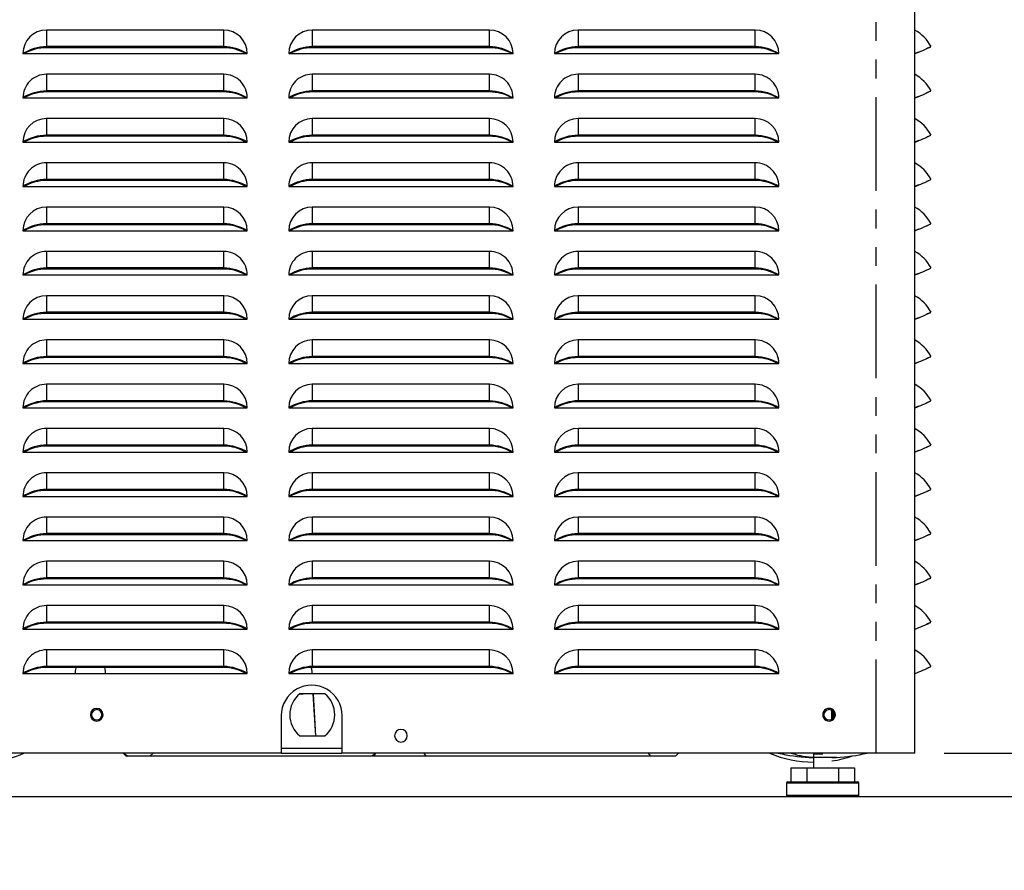
# Paper-space layout 'Layout1' of a CAD drawing. Extents: x -40 to 594, y 0 to 417.
# Drawn here: x 456 to 522, y 87 to 144 of the extents above; entities that cross this region are included whole.
import ezdxf

# ---------------------------------------------------------------- set-up
doc = ezdxf.new("R2010")
doc.units = 0
doc.linetypes.add('PHANTOM', pattern=[12.7, 6.35, -1.27, 1.27, -1.27, 1.27, -1.27])
doc.layers.get('0').update_dxf_attribs({"linetype": 'CONTINUOUS'})
doc.styles.add('SLDTEXTSTYLE6', font='TXT', dxfattribs={"width": 0.605})
doc.dimstyles.new('SLDDIMSTYLE3', dxfattribs={"dimtxt": 3.5, "dimasz": 3, "dimexe": 0, "dimexo": 0.0625, "dimgap": 0.875, "dimtad": 1, "dimdec": 0, "dimlfac": 5, "dimrnd": 1e-09, "dimzin": 12, "dimtxsty": 'SLDTEXTSTYLE6', "dimsah": 1, "dimcen": 0.09, "dimazin": 3, "dimtfac": 1, "dimtdec": 0, "dimtmove": 0, "dimatfit": 3, "dimtolj": 1, "dimtzin": 12})

# ---------------------------------------------------------------- blocks, each defined once
blk = doc.blocks.new('_D_7')
at = {"color": 7, "linetype": 'CONTINUOUS'}
for p, q in [((546.731, 94.667), (546.731, 134.091)), ((518.251, 94.667), (548.731, 94.667)), ((546.731, 94.667), (546.731, 91.727)), ((546.731, 91.727), (546.731, 86.727))]:
    blk.add_line(p, q, dxfattribs=at)
for points in [[(546.731, 94.667), (547.231, 97.667), (546.231, 97.667)], [(546.731, 91.727), (546.231, 88.727), (547.231, 88.727)]]:
    blk.add_solid(points, dxfattribs=at)
at = {"color": 7, "linetype": 'CONTINUOUS', "char_height": 3.5, "attachment_point": 1, "rotation": 90, "style": 'SLDTEXTSTYLE6'}
for s, insert in [('bottom of unit level', (536.775, 99.669, 0.02)), ('(Chillmaster only)', (542.22, 99.669, 0.02)), ('- 25', (531.331, 127.29, 0.02)), ('12', (531.331, 119.182, 0.02)), ('Adjustable', (531.331, 99.669, 0.02))]:
    blk.add_mtext(s, dxfattribs=dict(at, insert=insert))

psp = doc.layouts.get("Layout1")

# ---------------------------------------------------------------- linework, layer by layer
at = {"color": 59, "linetype": 'PHANTOM'}
for p, q in [((513.651, 94.667), (513.651, 269.83)), ((457.451, 143.664), (457.451, 142.541)), ((469.451, 142.541), (469.451, 143.664)), ((475.451, 143.664), (475.451, 142.541)), ((487.451, 142.541), (487.451, 143.664)), ((493.451, 143.664), (493.451, 142.541)), ((505.451, 142.541), (505.451, 143.664)), ((457.451, 142.541), (457.451, 142.467)), ((469.451, 142.467), (469.451, 142.541)), ((475.451, 142.541), (475.451, 142.467)), ((487.451, 142.467), (487.451, 142.541)), ((493.451, 142.541), (493.451, 142.467)), ((505.451, 142.467), (505.451, 142.541)), ((457.451, 140.664), (457.451, 139.541)), ((469.451, 139.541), (469.451, 140.664)), ((475.451, 140.664), (475.451, 139.541)), ((487.451, 139.541), (487.451, 140.664)), ((493.451, 140.664), (493.451, 139.541)), ((505.451, 139.541), (505.451, 140.664)), ((457.451, 139.541), (457.451, 139.467)), ((469.451, 139.467), (469.451, 139.541)), ((475.451, 139.541), (475.451, 139.467)), ((487.451, 139.467), (487.451, 139.541)), ((493.451, 139.541), (493.451, 139.467)), ((505.451, 139.467), (505.451, 139.541)), ((457.451, 137.664), (457.451, 136.541)), ((469.451, 136.541), (469.451, 137.664)), ((475.451, 137.664), (475.451, 136.541)), ((487.451, 136.541), (487.451, 137.664)), ((493.451, 137.664), (493.451, 136.541)), ((505.451, 136.541), (505.451, 137.664)), ((457.451, 136.541), (457.451, 136.467)), ((469.451, 136.467), (469.451, 136.541)), ((475.451, 136.541), (475.451, 136.467)), ((487.451, 136.467), (487.451, 136.541)), ((493.451, 136.541), (493.451, 136.467)), ((505.451, 136.467), (505.451, 136.541)), ((457.451, 134.664), (457.451, 133.541)), ((469.451, 133.541), (469.451, 134.664)), ((475.451, 134.664), (475.451, 133.541)), ((487.451, 133.541), (487.451, 134.664)), ((493.451, 134.664), (493.451, 133.541)), ((505.451, 133.541), (505.451, 134.664)), ((457.451, 133.541), (457.451, 133.467)), ((469.451, 133.467), (469.451, 133.541)), ((475.451, 133.541), (475.451, 133.467)), ((487.451, 133.467), (487.451, 133.541)), ((493.451, 133.541), (493.451, 133.467)), ((505.451, 133.467), (505.451, 133.541)), ((457.451, 131.664), (457.451, 130.541)), ((469.451, 130.541), (469.451, 131.664)), ((475.451, 131.664), (475.451, 130.541)), ((487.451, 130.541), (487.451, 131.664)), ((493.451, 131.664), (493.451, 130.541)), ((505.451, 130.541), (505.451, 131.664)), ((457.451, 130.541), (457.451, 130.467)), ((469.451, 130.467), (469.451, 130.541)), ((475.451, 130.541), (475.451, 130.467)), ((487.451, 130.467), (487.451, 130.541)), ((493.451, 130.541), (493.451, 130.467)), ((505.451, 130.467), (505.451, 130.541)), ((457.451, 128.664), (457.451, 127.541)), ((469.451, 127.541), (469.451, 128.664)), ((475.451, 128.664), (475.451, 127.541)), ((487.451, 127.541), (487.451, 128.664)), ((493.451, 128.664), (493.451, 127.541)), ((505.451, 127.541), (505.451, 128.664)), ((457.451, 127.541), (457.451, 127.467)), ((469.451, 127.467), (469.451, 127.541)), ((475.451, 127.541), (475.451, 127.467)), ((487.451, 127.467), (487.451, 127.541)), ((493.451, 127.541), (493.451, 127.467)), ((505.451, 127.467), (505.451, 127.541)), ((457.451, 125.664), (457.451, 124.541)), ((469.451, 124.541), (469.451, 125.664)), ((475.451, 125.664), (475.451, 124.541)), ((487.451, 124.541), (487.451, 125.664)), ((493.451, 125.664), (493.451, 124.541)), ((505.451, 124.541), (505.451, 125.664)), ((457.451, 124.541), (457.451, 124.467)), ((469.451, 124.467), (469.451, 124.541)), ((475.451, 124.541), (475.451, 124.467)), ((487.451, 124.467), (487.451, 124.541)), ((493.451, 124.541), (493.451, 124.467)), ((505.451, 124.467), (505.451, 124.541)), ((457.451, 122.664), (457.451, 121.541)), ((469.451, 121.541), (469.451, 122.664)), ((475.451, 122.664), (475.451, 121.541)), ((487.451, 121.541), (487.451, 122.664)), ((493.451, 122.664), (493.451, 121.541)), ((505.451, 121.541), (505.451, 122.664)), ((457.451, 121.541), (457.451, 121.467)), ((469.451, 121.467), (469.451, 121.541)), ((475.451, 121.541), (475.451, 121.467)), ((487.451, 121.467), (487.451, 121.541)), ((493.451, 121.541), (493.451, 121.467)), ((505.451, 121.467), (505.451, 121.541)), ((457.451, 119.664), (457.451, 118.541)), ((469.451, 118.541), (469.451, 119.664)), ((475.451, 119.664), (475.451, 118.541)), ((487.451, 118.541), (487.451, 119.664)), ((493.451, 119.664), (493.451, 118.541)), ((505.451, 118.541), (505.451, 119.664)), ((457.451, 118.541), (457.451, 118.467)), ((469.451, 118.467), (469.451, 118.541)), ((475.451, 118.541), (475.451, 118.467)), ((487.451, 118.467), (487.451, 118.541)), ((493.451, 118.541), (493.451, 118.467)), ((505.451, 118.467), (505.451, 118.541)), ((457.451, 116.664), (457.451, 115.541)), ((469.451, 115.541), (469.451, 116.664)), ((475.451, 116.664), (475.451, 115.541)), ((487.451, 115.541), (487.451, 116.664)), ((493.451, 116.664), (493.451, 115.541)), ((505.451, 115.541), (505.451, 116.664)), ((457.451, 115.541), (457.451, 115.467)), ((469.451, 115.467), (469.451, 115.541)), ((475.451, 115.541), (475.451, 115.467)), ((487.451, 115.467), (487.451, 115.541)), ((493.451, 115.541), (493.451, 115.467)), ((505.451, 115.467), (505.451, 115.541)), ((457.451, 113.664), (457.451, 112.541)), ((469.451, 112.541), (469.451, 113.664)), ((475.451, 113.664), (475.451, 112.541)), ((487.451, 112.541), (487.451, 113.664)), ((493.451, 113.664), (493.451, 112.541)), ((505.451, 112.541), (505.451, 113.664)), ((457.451, 112.541), (457.451, 112.467)), ((469.451, 112.467), (469.451, 112.541)), ((475.451, 112.541), (475.451, 112.467)), ((487.451, 112.467), (487.451, 112.541)), ((493.451, 112.541), (493.451, 112.467)), ((505.451, 112.467), (505.451, 112.541)), ((457.451, 110.664), (457.451, 109.541)), ((469.451, 109.541), (469.451, 110.664)), ((475.451, 110.664), (475.451, 109.541)), ((487.451, 109.541), (487.451, 110.664)), ((493.451, 110.664), (493.451, 109.541)), ((505.451, 109.541), (505.451, 110.664)), ((457.451, 109.541), (457.451, 109.467)), ((469.451, 109.467), (469.451, 109.541)), ((475.451, 109.541), (475.451, 109.467)), ((487.451, 109.467), (487.451, 109.541)), ((493.451, 109.541), (493.451, 109.467)), ((505.451, 109.467), (505.451, 109.541)), ((457.451, 107.664), (457.451, 106.541)), ((469.451, 106.541), (469.451, 107.664)), ((475.451, 107.664), (475.451, 106.541)), ((487.451, 106.541), (487.451, 107.664)), ((493.451, 107.664), (493.451, 106.541)), ((505.451, 106.541), (505.451, 107.664)), ((457.451, 106.541), (457.451, 106.467)), ((469.451, 106.467), (469.451, 106.541)), ((475.451, 106.541), (475.451, 106.467)), ((487.451, 106.467), (487.451, 106.541)), ((493.451, 106.541), (493.451, 106.467)), ((505.451, 106.467), (505.451, 106.541)), ((457.451, 104.664), (457.451, 103.541)), ((469.451, 103.541), (469.451, 104.664)), ((475.451, 104.664), (475.451, 103.541)), ((487.451, 103.541), (487.451, 104.664)), ((493.451, 104.664), (493.451, 103.541)), ((505.451, 103.541), (505.451, 104.664)), ((457.451, 103.541), (457.451, 103.467)), ((469.451, 103.467), (469.451, 103.541)), ((475.451, 103.541), (475.451, 103.467)), ((487.451, 103.467), (487.451, 103.541)), ((493.451, 103.541), (493.451, 103.467)), ((505.451, 103.467), (505.451, 103.541)), ((457.451, 101.664), (457.451, 100.541)), ((469.451, 100.541), (469.451, 101.664)), ((475.451, 101.664), (475.451, 100.541)), ((487.451, 100.541), (487.451, 101.664)), ((493.451, 101.664), (493.451, 100.541)), ((505.451, 100.541), (505.451, 101.664)), ((457.451, 100.541), (457.451, 100.467)), ((469.451, 100.467), (469.451, 100.541)), ((475.451, 100.541), (475.451, 100.467)), ((487.451, 100.467), (487.451, 100.541)), ((493.451, 100.541), (493.451, 100.467)), ((505.451, 100.467), (505.451, 100.541)), ((510.711, 97.502), (510.711, 97.033)), ((473.351, 95.007), (477.471, 95.007)), ((464.674, 94.667), (464.461, 94.467)), ((483.007, 94.667), (483.149, 94.467)), ((498.21, 94.667), (498.352, 94.467)), ((512.468, 92.627), (507.568, 92.627)), ((507.568, 91.827), (512.468, 91.827))]:
    psp.add_line(p, q, dxfattribs=at)
at = {"color": 7, "linetype": 'CONTINUOUS'}
for p, q in [((516.251, 94.667), (516.251, 269.826)), ((469.451, 143.664), (457.451, 143.664)), ((487.451, 143.664), (475.451, 143.664)), ((505.451, 143.664), (493.451, 143.664)), ((455.854, 142.067), (471.048, 142.067)), ((469.451, 142.541), (457.451, 142.541)), ((469.451, 142.467), (457.451, 142.467)), ((473.854, 142.067), (489.048, 142.067)), ((475.451, 142.467), (475.031, 142.467)), ((487.451, 142.541), (475.451, 142.541)), ((487.451, 142.467), (475.451, 142.467)), ((487.871, 142.467), (487.451, 142.467)), ((491.854, 142.067), (507.048, 142.067)), ((505.451, 142.541), (493.451, 142.541)), ((505.451, 142.467), (493.451, 142.467)), ((516.505, 142.169), (516.251, 142.067)), ((469.451, 140.664), (457.451, 140.664)), ((487.451, 140.664), (475.451, 140.664)), ((505.451, 140.664), (493.451, 140.664)), ((469.451, 139.541), (457.451, 139.541)), ((469.451, 139.467), (457.451, 139.467)), ((475.451, 139.467), (475.031, 139.467)), ((487.451, 139.541), (475.451, 139.541)), ((487.451, 139.467), (475.451, 139.467)), ((487.871, 139.467), (487.451, 139.467)), ((505.451, 139.541), (493.451, 139.541)), ((505.451, 139.467), (493.451, 139.467)), ((455.854, 139.067), (471.048, 139.067)), ((473.854, 139.067), (489.048, 139.067)), ((491.854, 139.067), (507.048, 139.067)), ((516.505, 139.169), (516.251, 139.067)), ((469.451, 137.664), (457.451, 137.664)), ((487.451, 137.664), (475.451, 137.664)), ((505.451, 137.664), (493.451, 137.664)), ((455.854, 136.067), (471.048, 136.067)), ((469.451, 136.541), (457.451, 136.541)), ((469.451, 136.467), (457.451, 136.467)), ((473.854, 136.067), (489.048, 136.067)), ((475.451, 136.467), (475.031, 136.467)), ((487.451, 136.541), (475.451, 136.541)), ((487.451, 136.467), (475.451, 136.467)), ((487.871, 136.467), (487.451, 136.467)), ((491.854, 136.067), (507.048, 136.067)), ((505.451, 136.541), (493.451, 136.541)), ((505.451, 136.467), (493.451, 136.467)), ((516.505, 136.169), (516.251, 136.067)), ((469.451, 134.664), (457.451, 134.664)), ((487.451, 134.664), (475.451, 134.664)), ((505.451, 134.664), (493.451, 134.664)), ((469.451, 133.541), (457.451, 133.541)), ((469.451, 133.467), (457.451, 133.467)), ((475.451, 133.467), (475.031, 133.467)), ((487.451, 133.541), (475.451, 133.541)), ((487.451, 133.467), (475.451, 133.467)), ((487.871, 133.467), (487.451, 133.467)), ((505.451, 133.541), (493.451, 133.541)), ((505.451, 133.467), (493.451, 133.467)), ((455.854, 133.067), (471.048, 133.067)), ((473.854, 133.067), (489.048, 133.067)), ((491.854, 133.067), (507.048, 133.067)), ((516.505, 133.169), (516.251, 133.067)), ((469.451, 131.664), (457.451, 131.664)), ((487.451, 131.664), (475.451, 131.664)), ((505.451, 131.664), (493.451, 131.664)), ((455.854, 130.067), (471.048, 130.067)), ((469.451, 130.541), (457.451, 130.541)), ((469.451, 130.467), (457.451, 130.467)), ((473.854, 130.067), (489.048, 130.067)), ((475.451, 130.467), (475.031, 130.467)), ((487.451, 130.541), (475.451, 130.541)), ((487.451, 130.467), (475.451, 130.467)), ((487.871, 130.467), (487.451, 130.467)), ((491.854, 130.067), (507.048, 130.067)), ((505.451, 130.541), (493.451, 130.541)), ((505.451, 130.467), (493.451, 130.467)), ((516.505, 130.169), (516.251, 130.067)), ((469.451, 128.664), (457.451, 128.664)), ((487.451, 128.664), (475.451, 128.664)), ((505.451, 128.664), (493.451, 128.664)), ((469.451, 127.541), (457.451, 127.541)), ((469.451, 127.467), (457.451, 127.467)), ((475.451, 127.467), (475.031, 127.467)), ((487.451, 127.541), (475.451, 127.541)), ((487.451, 127.467), (475.451, 127.467)), ((487.871, 127.467), (487.451, 127.467)), ((505.451, 127.541), (493.451, 127.541)), ((505.451, 127.467), (493.451, 127.467)), ((455.854, 127.067), (471.048, 127.067)), ((473.854, 127.067), (489.048, 127.067)), ((491.854, 127.067), (507.048, 127.067)), ((516.505, 127.169), (516.251, 127.067)), ((469.451, 125.664), (457.451, 125.664)), ((487.451, 125.664), (475.451, 125.664)), ((505.451, 125.664), (493.451, 125.664)), ((455.854, 124.067), (471.048, 124.067)), ((469.451, 124.541), (457.451, 124.541)), ((469.451, 124.467), (457.451, 124.467)), ((473.854, 124.067), (489.048, 124.067)), ((475.451, 124.467), (475.031, 124.467)), ((487.451, 124.541), (475.451, 124.541)), ((487.451, 124.467), (475.451, 124.467)), ((487.871, 124.467), (487.451, 124.467)), ((491.854, 124.067), (507.048, 124.067)), ((505.451, 124.541), (493.451, 124.541)), ((505.451, 124.467), (493.451, 124.467)), ((516.505, 124.169), (516.251, 124.067)), ((469.451, 122.664), (457.451, 122.664)), ((487.451, 122.664), (475.451, 122.664)), ((505.451, 122.664), (493.451, 122.664)), ((469.451, 121.541), (457.451, 121.541)), ((469.451, 121.467), (457.451, 121.467)), ((475.451, 121.467), (475.031, 121.467)), ((487.451, 121.541), (475.451, 121.541)), ((487.451, 121.467), (475.451, 121.467)), ((487.871, 121.467), (487.451, 121.467)), ((505.451, 121.541), (493.451, 121.541)), ((505.451, 121.467), (493.451, 121.467)), ((455.854, 121.067), (471.048, 121.067)), ((473.854, 121.067), (489.048, 121.067)), ((491.854, 121.067), (507.048, 121.067)), ((516.505, 121.169), (516.251, 121.067)), ((469.451, 119.664), (457.451, 119.664)), ((487.451, 119.664), (475.451, 119.664)), ((505.451, 119.664), (493.451, 119.664)), ((455.854, 118.067), (471.048, 118.067)), ((469.451, 118.541), (457.451, 118.541)), ((469.451, 118.467), (457.451, 118.467)), ((473.854, 118.067), (489.048, 118.067)), ((475.451, 118.467), (475.031, 118.467)), ((487.451, 118.541), (475.451, 118.541)), ((487.451, 118.467), (475.451, 118.467)), ((487.871, 118.467), (487.451, 118.467)), ((491.854, 118.067), (507.048, 118.067)), ((505.451, 118.541), (493.451, 118.541)), ((505.451, 118.467), (493.451, 118.467)), ((516.505, 118.169), (516.251, 118.067)), ((469.451, 116.664), (457.451, 116.664)), ((487.451, 116.664), (475.451, 116.664)), ((505.451, 116.664), (493.451, 116.664)), ((469.451, 115.541), (457.451, 115.541)), ((469.451, 115.467), (457.451, 115.467)), ((475.451, 115.467), (475.031, 115.467)), ((487.451, 115.541), (475.451, 115.541)), ((487.451, 115.467), (475.451, 115.467)), ((487.871, 115.467), (487.451, 115.467)), ((505.451, 115.541), (493.451, 115.541)), ((505.451, 115.467), (493.451, 115.467)), ((517.31, 115.516), (517.334, 115.53)), ((455.854, 115.067), (471.048, 115.067)), ((473.854, 115.067), (489.048, 115.067)), ((491.854, 115.067), (507.048, 115.067)), ((516.505, 115.169), (516.251, 115.067)), ((469.451, 113.664), (457.451, 113.664)), ((487.451, 113.664), (475.451, 113.664)), ((505.451, 113.664), (493.451, 113.664)), ((455.854, 112.067), (471.048, 112.067)), ((469.451, 112.541), (457.451, 112.541)), ((469.451, 112.467), (457.451, 112.467)), ((473.854, 112.067), (489.048, 112.067)), ((475.451, 112.467), (475.031, 112.467)), ((487.451, 112.541), (475.451, 112.541)), ((487.451, 112.467), (475.451, 112.467)), ((487.871, 112.467), (487.451, 112.467)), ((491.854, 112.067), (507.048, 112.067)), ((505.451, 112.541), (493.451, 112.541)), ((505.451, 112.467), (493.451, 112.467)), ((516.505, 112.169), (516.251, 112.067)), ((469.451, 110.664), (457.451, 110.664)), ((487.451, 110.664), (475.451, 110.664)), ((505.451, 110.664), (493.451, 110.664)), ((469.451, 109.541), (457.451, 109.541)), ((469.451, 109.467), (457.451, 109.467)), ((475.451, 109.467), (475.031, 109.467)), ((487.451, 109.541), (475.451, 109.541)), ((487.451, 109.467), (475.451, 109.467)), ((487.871, 109.467), (487.451, 109.467)), ((505.451, 109.541), (493.451, 109.541)), ((505.451, 109.467), (493.451, 109.467)), ((455.854, 109.067), (471.048, 109.067)), ((473.854, 109.067), (489.048, 109.067)), ((491.854, 109.067), (507.048, 109.067)), ((516.505, 109.169), (516.251, 109.067)), ((469.451, 107.664), (457.451, 107.664)), ((487.451, 107.664), (475.451, 107.664)), ((505.451, 107.664), (493.451, 107.664)), ((455.854, 106.067), (471.048, 106.067)), ((469.451, 106.541), (457.451, 106.541)), ((469.451, 106.467), (457.451, 106.467)), ((473.854, 106.067), (489.048, 106.067)), ((475.451, 106.467), (475.031, 106.467)), ((487.451, 106.541), (475.451, 106.541)), ((487.451, 106.467), (475.451, 106.467)), ((487.871, 106.467), (487.451, 106.467)), ((491.854, 106.067), (507.048, 106.067)), ((505.451, 106.541), (493.451, 106.541)), ((505.451, 106.467), (493.451, 106.467)), ((516.505, 106.169), (516.251, 106.067)), ((469.451, 104.664), (457.451, 104.664)), ((487.451, 104.664), (475.451, 104.664)), ((505.451, 104.664), (493.451, 104.664)), ((469.451, 103.541), (457.451, 103.541)), ((469.451, 103.467), (457.451, 103.467)), ((475.451, 103.467), (475.031, 103.467)), ((487.451, 103.541), (475.451, 103.541)), ((487.451, 103.467), (475.451, 103.467)), ((487.871, 103.467), (487.451, 103.467)), ((505.451, 103.541), (493.451, 103.541)), ((505.451, 103.467), (493.451, 103.467)), ((455.854, 103.067), (471.048, 103.067)), ((473.854, 103.067), (489.048, 103.067)), ((491.854, 103.067), (507.048, 103.067)), ((516.286, 103.081), (516.251, 103.067)), ((469.451, 101.664), (457.451, 101.664)), ((487.451, 101.664), (475.451, 101.664)), ((505.451, 101.664), (493.451, 101.664)), ((455.854, 100.067), (471.048, 100.067)), ((469.451, 100.541), (457.451, 100.541)), ((469.451, 100.467), (457.451, 100.467)), ((459.41, 100.067), (459.42, 100.245)), ((461.418, 100.187), (461.425, 100.067)), ((473.854, 100.067), (489.048, 100.067)), ((475.451, 100.467), (475.378, 100.467)), ((475.41, 100.244), (475.42, 100.067)), ((475.418, 100.187), (475.425, 100.067)), ((487.451, 100.541), (475.451, 100.541)), ((487.451, 100.467), (475.451, 100.467)), ((487.871, 100.467), (487.451, 100.467)), ((491.854, 100.067), (507.048, 100.067)), ((505.451, 100.541), (493.451, 100.541)), ((505.451, 100.467), (493.451, 100.467)), ((476.301, 98.697), (474.601, 98.697)), ((475.497, 98.697), (475.659, 95.837)), ((475.501, 98.697), (475.66, 95.837)), ((510.642, 96.974), (510.642, 97.561)), ((473.351, 97.207), (473.351, 94.667)), ((477.471, 94.667), (477.471, 97.207)), ((474.601, 95.837), (476.301, 95.837)), ((473.351, 94.667), (449.251, 94.667)), ((462.645, 94.667), (462.845, 94.467)), ((462.672, 94.667), (462.972, 94.467)), ((462.972, 94.467), (462.845, 94.467)), ((464.461, 94.467), (462.972, 94.467)), ((479.495, 94.467), (464.461, 94.467)), ((473.369, 94.667), (477.454, 94.667)), ((513.651, 94.667), (477.471, 94.667)), ((479.707, 94.667), (479.495, 94.467)), ((479.593, 94.467), (479.495, 94.467)), ((479.735, 94.667), (479.593, 94.467)), ((483.149, 94.467), (479.593, 94.467)), ((498.352, 94.467), (483.149, 94.467)), ((500.058, 94.467), (498.352, 94.467)), ((500.058, 94.467), (500.258, 94.667)), ((509.394, 94.618), (509.394, 93.667)), ((510.642, 94.379), (510.678, 94.379)), ((516.251, 94.667), (513.651, 94.667)), ((507.865, 93.667), (507.865, 92.727)), ((507.865, 93.667), (508.942, 93.667)), ((508.942, 93.667), (508.942, 92.727)), ((508.942, 93.667), (511.095, 93.667)), ((511.095, 93.667), (511.095, 92.727)), ((511.095, 93.667), (512.172, 93.667)), ((512.172, 93.667), (512.172, 92.727)), ((507.668, 92.727), (512.368, 92.727)), ((507.568, 92.627), (507.568, 91.827)), ((512.468, 91.827), (512.468, 92.627)), ((431.253, 91.727), (551.741, 91.727)), ((512.368, 91.727), (507.668, 91.727))]:
    psp.add_line(p, q, dxfattribs=at)
at = {"color": 7, "linetype": 'CONTINUOUS', "flags": 128}
for points in [[(517.275, 142.497), (517.264, 142.491), (517.219, 142.469), (517.169, 142.445), (517.124, 142.425), (517.051, 142.393), (517.051, 142.393), (517.051, 142.393), (517.051, 142.393), (517.051, 142.393), (517.051, 142.393), (517.051, 142.393), (517.051, 142.393), (517.051, 142.393), (517.05, 142.393), (517.05, 142.392), (517.05, 142.392)], [(517.275, 142.497), (517.264, 142.491), (517.219, 142.469), (517.169, 142.445), (517.124, 142.425), (517.051, 142.393), (517.051, 142.393), (517.051, 142.393), (517.051, 142.393), (517.051, 142.393), (517.051, 142.393), (517.051, 142.393), (517.051, 142.393), (517.05, 142.393), (517.05, 142.393), (517.05, 142.392), (517.05, 142.392)], [(517.275, 139.497), (517.264, 139.491), (517.219, 139.469), (517.169, 139.445), (517.124, 139.425), (517.051, 139.393), (517.051, 139.393), (517.051, 139.393), (517.051, 139.393), (517.051, 139.393), (517.051, 139.393), (517.051, 139.393), (517.051, 139.393), (517.051, 139.393), (517.05, 139.393), (517.05, 139.392), (517.05, 139.392)], [(517.275, 139.497), (517.264, 139.491), (517.219, 139.469), (517.169, 139.445), (517.124, 139.425), (517.051, 139.393), (517.051, 139.393), (517.051, 139.393), (517.051, 139.393), (517.051, 139.393), (517.051, 139.393), (517.051, 139.393), (517.051, 139.393), (517.05, 139.393), (517.05, 139.393), (517.05, 139.392), (517.05, 139.392)], [(517.275, 136.497), (517.264, 136.491), (517.219, 136.469), (517.169, 136.445), (517.124, 136.425), (517.051, 136.393), (517.051, 136.393), (517.051, 136.393), (517.051, 136.393), (517.051, 136.393), (517.051, 136.393), (517.051, 136.393), (517.051, 136.393), (517.051, 136.393), (517.05, 136.393), (517.05, 136.392), (517.05, 136.392)], [(517.275, 136.497), (517.264, 136.491), (517.219, 136.469), (517.169, 136.445), (517.124, 136.425), (517.051, 136.393), (517.051, 136.393), (517.051, 136.393), (517.051, 136.393), (517.051, 136.393), (517.051, 136.393), (517.051, 136.393), (517.051, 136.393), (517.05, 136.393), (517.05, 136.393), (517.05, 136.392), (517.05, 136.392)], [(517.275, 133.497), (517.264, 133.491), (517.219, 133.469), (517.169, 133.445), (517.124, 133.425), (517.051, 133.393), (517.051, 133.393), (517.051, 133.393), (517.051, 133.393), (517.051, 133.393), (517.051, 133.393), (517.051, 133.393), (517.051, 133.393), (517.051, 133.393), (517.05, 133.393), (517.05, 133.392), (517.05, 133.392)], [(517.275, 133.497), (517.264, 133.491), (517.219, 133.469), (517.169, 133.445), (517.124, 133.425), (517.051, 133.393), (517.051, 133.393), (517.051, 133.393), (517.051, 133.393), (517.051, 133.393), (517.051, 133.393), (517.051, 133.393), (517.051, 133.393), (517.05, 133.393), (517.05, 133.393), (517.05, 133.392), (517.05, 133.392)], [(517.275, 130.497), (517.264, 130.491), (517.219, 130.469), (517.169, 130.445), (517.124, 130.425), (517.051, 130.393), (517.051, 130.393), (517.051, 130.393), (517.051, 130.393), (517.051, 130.393), (517.051, 130.393), (517.051, 130.393), (517.051, 130.393), (517.051, 130.393), (517.05, 130.393), (517.05, 130.392), (517.05, 130.392)], [(517.275, 130.497), (517.264, 130.491), (517.219, 130.469), (517.169, 130.445), (517.124, 130.425), (517.051, 130.393), (517.051, 130.393), (517.051, 130.393), (517.051, 130.393), (517.051, 130.393), (517.051, 130.393), (517.051, 130.393), (517.051, 130.393), (517.05, 130.393), (517.05, 130.393), (517.05, 130.392), (517.05, 130.392)], [(517.275, 127.497), (517.264, 127.491), (517.219, 127.469), (517.169, 127.445), (517.124, 127.425), (517.051, 127.393), (517.051, 127.393), (517.051, 127.393), (517.051, 127.393), (517.051, 127.393), (517.051, 127.393), (517.051, 127.393), (517.051, 127.393), (517.051, 127.393), (517.05, 127.393), (517.05, 127.392), (517.05, 127.392)], [(517.275, 127.497), (517.264, 127.491), (517.219, 127.469), (517.169, 127.445), (517.124, 127.425), (517.051, 127.393), (517.051, 127.393), (517.051, 127.393), (517.051, 127.393), (517.051, 127.393), (517.051, 127.393), (517.051, 127.393), (517.051, 127.393), (517.05, 127.393), (517.05, 127.393), (517.05, 127.392), (517.05, 127.392)], [(517.275, 124.497), (517.264, 124.491), (517.219, 124.469), (517.169, 124.445), (517.124, 124.425), (517.051, 124.393), (517.051, 124.393), (517.051, 124.393), (517.051, 124.393), (517.051, 124.393), (517.051, 124.393), (517.051, 124.393), (517.051, 124.393), (517.051, 124.393), (517.05, 124.393), (517.05, 124.392), (517.05, 124.392)], [(517.275, 124.497), (517.264, 124.491), (517.219, 124.469), (517.169, 124.445), (517.124, 124.425), (517.051, 124.393), (517.051, 124.393), (517.051, 124.393), (517.051, 124.393), (517.051, 124.393), (517.051, 124.393), (517.051, 124.393), (517.051, 124.393), (517.05, 124.393), (517.05, 124.393), (517.05, 124.392), (517.05, 124.392)], [(517.275, 121.497), (517.264, 121.491), (517.219, 121.469), (517.169, 121.445), (517.124, 121.425), (517.051, 121.393), (517.051, 121.393), (517.051, 121.393), (517.051, 121.393), (517.051, 121.393), (517.051, 121.393), (517.051, 121.393), (517.051, 121.393), (517.051, 121.393), (517.05, 121.393), (517.05, 121.392), (517.05, 121.392)], [(517.275, 121.497), (517.264, 121.491), (517.219, 121.469), (517.169, 121.445), (517.124, 121.425), (517.051, 121.393), (517.051, 121.393), (517.051, 121.393), (517.051, 121.393), (517.051, 121.393), (517.051, 121.393), (517.051, 121.393), (517.051, 121.393), (517.05, 121.393), (517.05, 121.393), (517.05, 121.392), (517.05, 121.392)], [(517.275, 118.497), (517.264, 118.491), (517.219, 118.469), (517.169, 118.445), (517.124, 118.425), (517.051, 118.393), (517.051, 118.393), (517.051, 118.393), (517.051, 118.393), (517.051, 118.393), (517.051, 118.393), (517.051, 118.393), (517.051, 118.393), (517.051, 118.393), (517.05, 118.393), (517.05, 118.392), (517.05, 118.392)], [(517.275, 118.497), (517.264, 118.491), (517.219, 118.469), (517.169, 118.445), (517.124, 118.425), (517.051, 118.393), (517.051, 118.393), (517.051, 118.393), (517.051, 118.393), (517.051, 118.393), (517.051, 118.393), (517.051, 118.393), (517.051, 118.393), (517.05, 118.393), (517.05, 118.393), (517.05, 118.392), (517.05, 118.392)], [(517.275, 115.497), (517.264, 115.491), (517.219, 115.469), (517.169, 115.445), (517.124, 115.425), (517.051, 115.393), (517.051, 115.393), (517.051, 115.393), (517.051, 115.393), (517.051, 115.393), (517.051, 115.393), (517.051, 115.393), (517.051, 115.393), (517.051, 115.393), (517.05, 115.393), (517.05, 115.392), (517.05, 115.392)], [(517.275, 115.497), (517.264, 115.491), (517.219, 115.469), (517.169, 115.445), (517.124, 115.425), (517.051, 115.393), (517.051, 115.393), (517.051, 115.393), (517.051, 115.393), (517.051, 115.393), (517.051, 115.393), (517.051, 115.393), (517.051, 115.393), (517.05, 115.393), (517.05, 115.393), (517.05, 115.392), (517.05, 115.392)], [(517.275, 112.497), (517.264, 112.491), (517.219, 112.469), (517.169, 112.445), (517.124, 112.425), (517.051, 112.393), (517.051, 112.393), (517.051, 112.393), (517.051, 112.393), (517.051, 112.393), (517.051, 112.393), (517.051, 112.393), (517.051, 112.393), (517.051, 112.393), (517.05, 112.393), (517.05, 112.392), (517.05, 112.392)], [(517.275, 112.497), (517.264, 112.491), (517.219, 112.469), (517.169, 112.445), (517.124, 112.425), (517.051, 112.393), (517.051, 112.393), (517.051, 112.393), (517.051, 112.393), (517.051, 112.393), (517.051, 112.393), (517.051, 112.393), (517.051, 112.393), (517.05, 112.393), (517.05, 112.393), (517.05, 112.392), (517.05, 112.392)], [(517.275, 109.497), (517.264, 109.491), (517.219, 109.469), (517.169, 109.445), (517.124, 109.425), (517.051, 109.393), (517.051, 109.393), (517.051, 109.393), (517.051, 109.393), (517.051, 109.393), (517.051, 109.393), (517.051, 109.393), (517.051, 109.393), (517.051, 109.393), (517.05, 109.393), (517.05, 109.392), (517.05, 109.392)], [(517.275, 109.497), (517.264, 109.491), (517.219, 109.469), (517.169, 109.445), (517.124, 109.425), (517.051, 109.393), (517.051, 109.393), (517.051, 109.393), (517.051, 109.393), (517.051, 109.393), (517.051, 109.393), (517.051, 109.393), (517.051, 109.393), (517.05, 109.393), (517.05, 109.393), (517.05, 109.392), (517.05, 109.392)], [(517.275, 106.497), (517.264, 106.491), (517.219, 106.469), (517.169, 106.445), (517.124, 106.425), (517.051, 106.393), (517.051, 106.393), (517.051, 106.393), (517.051, 106.393), (517.051, 106.393), (517.051, 106.393), (517.051, 106.393), (517.051, 106.393), (517.051, 106.393), (517.05, 106.393), (517.05, 106.392), (517.05, 106.392)], [(517.275, 106.497), (517.264, 106.491), (517.219, 106.469), (517.169, 106.445), (517.124, 106.425), (517.051, 106.393), (517.051, 106.393), (517.051, 106.393), (517.051, 106.393), (517.051, 106.393), (517.051, 106.393), (517.051, 106.393), (517.051, 106.393), (517.05, 106.393), (517.05, 106.393), (517.05, 106.392), (517.05, 106.392)], [(517.296, 106.508), (517.31, 106.516), (517.334, 106.53)], [(517.275, 103.497), (517.264, 103.491), (517.219, 103.469), (517.169, 103.445), (517.124, 103.425), (517.051, 103.393), (517.051, 103.393), (517.051, 103.393), (517.051, 103.393), (517.051, 103.393), (517.051, 103.393), (517.051, 103.393), (517.051, 103.393), (517.05, 103.393), (517.05, 103.393), (517.05, 103.392), (517.05, 103.392)], [(459.42, 100.245), (459.45, 100.435), (459.458, 100.467)], [(461.378, 100.467), (461.4, 100.379), (461.418, 100.187)], [(475.371, 100.469), (475.381, 100.431), (475.41, 100.244)], [(475.378, 100.469), (475.4, 100.379), (475.418, 100.187)], [(517.275, 100.497), (517.264, 100.491), (517.219, 100.469), (517.169, 100.445), (517.124, 100.425), (517.051, 100.393), (517.051, 100.393), (517.051, 100.393), (517.051, 100.393), (517.051, 100.393), (517.051, 100.393), (517.051, 100.393), (517.051, 100.393), (517.05, 100.393), (517.05, 100.393), (517.05, 100.392), (517.05, 100.392)], [(517.275, 100.497), (517.264, 100.491), (517.219, 100.469), (517.169, 100.445), (517.124, 100.425), (517.051, 100.393), (517.051, 100.393), (517.051, 100.393), (517.051, 100.393), (517.051, 100.393), (517.051, 100.393), (517.051, 100.393), (517.051, 100.393), (517.05, 100.393), (517.05, 100.393), (517.05, 100.392), (517.05, 100.392)], [(474.691, 98.657), (474.794, 98.675), (474.841, 98.697)], [(474.58, 98.679), (474.589, 98.675), (474.691, 98.657)], [(509.359, 94.379), (509.179, 94.379), (509.093, 94.379), (509.112, 94.379), (509.231, 94.379), (509.394, 94.379)], [(510.019, 94.379), (509.714, 94.379), (509.442, 94.379), (509.359, 94.379)], [(509.367, 94.618), (509.619, 94.618), (509.916, 94.618), (510.019, 94.618)], [(510.678, 94.379), (510.858, 94.379), (510.945, 94.379), (510.928, 94.379), (510.809, 94.379), (510.601, 94.379), (510.325, 94.379), (510.019, 94.379)]]:
    psp.add_lwpolyline(points, dxfattribs=at)
at = {"color": 7, "linetype": 'CONTINUOUS'}
for centre, radius, start, end in [((457.451, 142.067), 1.597, 90.0001, 179.99995), ((469.451, 142.067), 1.597, 0.00016, 89.99981), ((475.451, 142.067), 1.597, 90.00018, 179.99984), ((487.451, 142.067), 1.597, 0.00016, 89.99982), ((493.451, 142.067), 1.597, 90.00019, 179.99984), ((505.451, 142.067), 1.597, 0.00005, 89.9999), ((514.959, 141.294), 2.7, 27.51576, 61.39476), ((457.513, 139.404), 3.137, 91.13374, 121.92373), ((457.439, 139.501), 2.966, 89.75987, 120.10302), ((469.335, 139.223), 3.32, 58.94399, 87.99856), ((469.464, 139.501), 2.966, 59.89661, 90.2405), ((475.513, 139.404), 3.137, 91.13379, 121.92366), ((475.439, 139.501), 2.966, 89.75987, 120.10301), ((487.335, 139.223), 3.32, 58.94398, 87.99857), ((487.464, 139.501), 2.966, 59.89661, 90.24051), ((493.513, 139.404), 3.137, 91.1338, 121.92365), ((493.439, 139.501), 2.966, 89.75988, 120.10301), ((505.335, 139.223), 3.32, 58.94395, 87.99858), ((505.464, 139.501), 2.966, 59.8966, 90.2405), ((513.285, 150.489), 8.929, 289.40326, 297.06384), ((517.02, 143.025), 0.587, 294.42696, 302.42418), ((517.022, 143.02), 0.581, 295.76128, 302.46801), ((457.451, 139.067), 1.597, 89.99989, 180.00017), ((469.451, 139.067), 1.597, 359.99995, 90.00002), ((475.451, 139.067), 1.597, 89.99997, 180.00005), ((487.451, 139.067), 1.597, 359.99995, 90.00003), ((493.451, 139.067), 1.597, 89.99998, 180.00005), ((505.451, 139.067), 1.597, 359.99983, 90.00011), ((514.959, 138.294), 2.7, 27.51576, 61.39476), ((457.513, 136.404), 3.138, 91.13423, 121.92363), ((457.439, 136.502), 2.966, 89.75929, 120.1036), ((469.335, 136.223), 3.321, 58.94421, 87.99794), ((469.464, 136.501), 2.966, 59.89661, 90.2405), ((475.513, 136.404), 3.138, 91.13428, 121.92356), ((475.439, 136.502), 2.966, 89.75929, 120.10359), ((487.335, 136.223), 3.321, 58.94421, 87.99795), ((487.464, 136.501), 2.966, 59.89661, 90.24051), ((493.513, 136.404), 3.138, 91.13429, 121.92355), ((493.439, 136.502), 2.966, 89.7593, 120.10359), ((505.335, 136.223), 3.321, 58.94417, 87.99797), ((505.464, 136.501), 2.966, 59.8966, 90.2405), ((513.285, 147.489), 8.929, 289.40348, 297.06414), ((517.02, 140.024), 0.586, 295.78963, 302.43966), ((517.02, 140.025), 0.587, 295.79456, 302.43473), ((457.451, 136.067), 1.597, 90.0001, 179.99995), ((469.451, 136.067), 1.597, 0.00016, 89.99981), ((475.451, 136.067), 1.597, 90.00018, 179.99984), ((487.451, 136.067), 1.597, 0.00016, 89.99982), ((493.451, 136.067), 1.597, 90.00019, 179.99984), ((505.451, 136.067), 1.597, 0.00005, 89.9999), ((514.959, 135.294), 2.7, 27.51576, 61.39476), ((457.513, 133.404), 3.137, 91.13374, 121.92373), ((457.439, 133.501), 2.966, 89.75987, 120.10302), ((469.335, 133.223), 3.32, 58.94399, 87.99856), ((469.464, 133.501), 2.966, 59.89661, 90.2405), ((475.513, 133.404), 3.137, 91.13379, 121.92366), ((475.439, 133.501), 2.966, 89.75987, 120.10301), ((487.335, 133.223), 3.32, 58.94398, 87.99857), ((487.464, 133.501), 2.966, 59.89661, 90.24051), ((493.513, 133.404), 3.137, 91.1338, 121.92365), ((493.439, 133.501), 2.966, 89.75988, 120.10301), ((505.335, 133.223), 3.32, 58.94395, 87.99858), ((505.464, 133.501), 2.966, 59.8966, 90.2405), ((513.285, 144.489), 8.929, 289.40326, 297.06384), ((517.02, 137.025), 0.587, 294.42696, 302.42418), ((517.022, 137.02), 0.581, 295.76128, 302.46801), ((457.451, 133.067), 1.597, 89.99989, 180.00017), ((469.451, 133.067), 1.597, 359.99995, 90.00002), ((475.451, 133.067), 1.597, 89.99997, 180.00005), ((487.451, 133.067), 1.597, 359.99995, 90.00003), ((493.451, 133.067), 1.597, 89.99998, 180.00005), ((505.451, 133.067), 1.597, 359.99983, 90.00011), ((514.959, 132.294), 2.7, 27.51576, 61.39476), ((457.513, 130.404), 3.138, 91.13423, 121.92363), ((457.439, 130.502), 2.966, 89.75929, 120.1036), ((469.335, 130.223), 3.321, 58.94421, 87.99794), ((469.464, 130.501), 2.966, 59.89661, 90.2405), ((475.513, 130.404), 3.138, 91.13428, 121.92356), ((475.439, 130.502), 2.966, 89.75929, 120.10359), ((487.335, 130.223), 3.321, 58.94421, 87.99795), ((487.464, 130.501), 2.966, 59.89661, 90.24051), ((493.513, 130.404), 3.138, 91.13429, 121.92355), ((493.439, 130.502), 2.966, 89.7593, 120.10359), ((505.335, 130.223), 3.321, 58.94417, 87.99797), ((505.464, 130.501), 2.966, 59.8966, 90.2405), ((513.285, 141.489), 8.929, 289.40348, 297.06414), ((517.02, 134.025), 0.586, 294.42098, 302.42282), ((517.026, 134.013), 0.572, 295.70787, 302.51264), ((457.451, 130.067), 1.597, 90.0001, 179.99995), ((469.451, 130.067), 1.597, 0.00016, 89.99981), ((475.451, 130.067), 1.597, 90.00018, 179.99984), ((487.451, 130.067), 1.597, 0.00016, 89.99982), ((493.451, 130.067), 1.597, 90.00019, 179.99984), ((505.451, 130.067), 1.597, 0.00005, 89.9999), ((514.959, 129.294), 2.7, 27.51576, 61.39476), ((457.513, 127.404), 3.137, 91.13374, 121.92373), ((457.439, 127.501), 2.966, 89.75987, 120.10302), ((469.335, 127.223), 3.32, 58.94399, 87.99856), ((469.464, 127.501), 2.966, 59.89661, 90.2405), ((475.513, 127.404), 3.137, 91.13379, 121.92366), ((475.439, 127.501), 2.966, 89.75987, 120.10301), ((487.335, 127.223), 3.32, 58.94398, 87.99857), ((487.464, 127.501), 2.966, 59.89661, 90.24051), ((493.513, 127.404), 3.137, 91.1338, 121.92365), ((493.439, 127.501), 2.966, 89.75988, 120.10301), ((505.335, 127.223), 3.32, 58.94395, 87.99858), ((505.464, 127.501), 2.966, 59.8966, 90.2405), ((513.285, 138.489), 8.929, 289.40326, 297.06384), ((517.02, 131.025), 0.587, 294.42696, 302.42418), ((517.02, 131.024), 0.586, 295.78963, 302.43966), ((457.451, 127.067), 1.597, 89.99989, 180.00017), ((469.451, 127.067), 1.597, 359.99995, 90.00002), ((475.451, 127.067), 1.597, 89.99997, 180.00005), ((487.451, 127.067), 1.597, 359.99995, 90.00003), ((493.451, 127.067), 1.597, 89.99998, 180.00005), ((505.451, 127.067), 1.597, 359.99983, 90.00011), ((514.959, 126.294), 2.7, 27.51576, 61.39476), ((457.513, 124.404), 3.138, 91.13423, 121.92363), ((457.439, 124.502), 2.966, 89.75929, 120.1036), ((469.335, 124.223), 3.321, 58.94421, 87.99794), ((469.464, 124.501), 2.966, 59.89661, 90.2405), ((475.513, 124.404), 3.138, 91.13428, 121.92356), ((475.439, 124.502), 2.966, 89.75929, 120.10359), ((487.335, 124.223), 3.321, 58.94421, 87.99795), ((487.464, 124.501), 2.966, 59.89661, 90.24051), ((493.513, 124.404), 3.138, 91.13429, 121.92355), ((493.439, 124.502), 2.966, 89.7593, 120.10359), ((505.335, 124.223), 3.321, 58.94417, 87.99797), ((505.464, 124.501), 2.966, 59.8966, 90.2405), ((513.285, 135.489), 8.929, 289.40348, 297.06414), ((517.02, 128.025), 0.586, 294.42098, 302.42282), ((517.027, 128.012), 0.572, 295.7071, 302.52219), ((457.451, 124.067), 1.597, 90.0001, 179.99995), ((469.451, 124.067), 1.597, 0.00016, 89.99981), ((475.451, 124.067), 1.597, 90.00018, 179.99984), ((487.451, 124.067), 1.597, 0.00016, 89.99982), ((493.451, 124.067), 1.597, 90.00019, 179.99984), ((505.451, 124.067), 1.597, 0.00005, 89.9999), ((514.959, 123.294), 2.7, 27.51576, 61.39476), ((457.513, 121.404), 3.137, 91.13374, 121.92373), ((457.439, 121.501), 2.966, 89.75957, 120.10332), ((469.335, 121.223), 3.32, 58.94399, 87.99856), ((469.464, 121.501), 2.966, 59.89661, 90.2405), ((475.513, 121.404), 3.137, 91.13379, 121.92366), ((475.439, 121.501), 2.966, 89.75957, 120.10331), ((487.335, 121.223), 3.32, 58.94398, 87.99857), ((487.464, 121.501), 2.966, 59.89661, 90.24051), ((493.513, 121.404), 3.137, 91.1338, 121.92365), ((493.439, 121.501), 2.966, 89.75958, 120.10331), ((505.335, 121.223), 3.32, 58.94395, 87.99858), ((505.464, 121.501), 2.966, 59.8966, 90.2405), ((513.286, 132.487), 8.927, 289.40262, 297.065), ((517.02, 125.025), 0.587, 294.42696, 302.42418), ((517.02, 125.024), 0.586, 295.78963, 302.43966), ((457.451, 121.067), 1.597, 89.99989, 180.00006), ((469.451, 121.067), 1.597, 0.00006, 90.00002), ((475.451, 121.067), 1.597, 89.99997, 179.99994), ((487.451, 121.067), 1.597, 0.00006, 90.00003), ((493.451, 121.067), 1.597, 89.99998, 179.99994), ((505.451, 121.067), 1.597, 359.99994, 90.00011), ((514.959, 120.294), 2.7, 27.51576, 61.39476), ((457.514, 118.404), 3.138, 91.13471, 121.92296), ((457.439, 118.501), 2.966, 89.7594, 120.10328), ((469.335, 118.223), 3.321, 58.94435, 87.998), ((469.464, 118.501), 2.966, 59.89679, 90.24053), ((475.514, 118.404), 3.138, 91.13476, 121.92289), ((475.439, 118.501), 2.966, 89.7594, 120.10327), ((487.335, 118.223), 3.321, 58.94435, 87.99801), ((487.464, 118.501), 2.966, 59.89679, 90.24054), ((493.514, 118.404), 3.138, 91.13477, 121.92288), ((493.439, 118.501), 2.966, 89.7594, 120.10327), ((505.335, 118.223), 3.321, 58.94431, 87.99802), ((505.464, 118.501), 2.966, 59.89678, 90.24054), ((513.285, 129.489), 8.929, 289.40316, 297.0642), ((517.02, 122.024), 0.585, 294.41667, 302.4308), ((517.021, 122.022), 0.583, 295.7753, 302.45399), ((457.451, 118.067), 1.597, 89.99999, 180.00006), ((469.451, 118.067), 1.597, 0.00006, 89.99992), ((475.451, 118.067), 1.597, 90.00007, 179.99994), ((487.451, 118.067), 1.597, 0.00006, 89.99993), ((493.451, 118.067), 1.597, 90.00008, 179.99994), ((505.451, 118.067), 1.597, 359.99994, 90.00001), ((514.959, 117.294), 2.7, 27.51576, 61.39476), ((457.513, 115.404), 3.138, 91.13429, 121.92337), ((457.439, 115.501), 2.966, 89.75958, 120.10331), ((469.335, 115.223), 3.321, 58.94435, 87.998), ((469.464, 115.501), 2.966, 59.897, 90.24011), ((475.513, 115.404), 3.138, 91.13434, 121.9233), ((475.439, 115.501), 2.966, 89.75958, 120.1033), ((487.335, 115.223), 3.321, 58.94435, 87.99801), ((487.464, 115.501), 2.966, 59.897, 90.24012), ((493.513, 115.404), 3.138, 91.13436, 121.9233), ((493.439, 115.501), 2.966, 89.75959, 120.1033), ((505.335, 115.223), 3.321, 58.94431, 87.99802), ((505.464, 115.501), 2.966, 59.89699, 90.24012), ((513.285, 126.489), 8.929, 289.40337, 297.06399), ((517.02, 119.024), 0.585, 294.41667, 302.4308), ((517.021, 119.022), 0.583, 295.7753, 302.45399), ((457.451, 115.067), 1.597, 89.99999, 180.00006), ((469.451, 115.067), 1.597, 0.00006, 89.99992), ((475.451, 115.067), 1.597, 90.00007, 179.99994), ((487.451, 115.067), 1.597, 0.00006, 89.99993), ((493.451, 115.067), 1.597, 90.00008, 179.99994), ((505.451, 115.067), 1.597, 359.99994, 90.00001), ((514.959, 114.294), 2.7, 27.51576, 61.39476), ((457.513, 112.404), 3.138, 91.13429, 121.92337), ((457.439, 112.501), 2.966, 89.75958, 120.10331), ((469.335, 112.223), 3.321, 58.94435, 87.998), ((469.464, 112.501), 2.966, 59.89685, 90.24026), ((475.513, 112.404), 3.138, 91.13434, 121.9233), ((475.439, 112.501), 2.966, 89.75958, 120.1033), ((487.335, 112.223), 3.321, 58.94435, 87.99801), ((487.464, 112.501), 2.966, 59.89685, 90.24027), ((493.513, 112.404), 3.138, 91.13436, 121.9233), ((493.439, 112.501), 2.966, 89.75959, 120.1033), ((505.335, 112.223), 3.321, 58.94431, 87.99802), ((505.464, 112.501), 2.966, 59.89684, 90.24027), ((513.285, 123.489), 8.929, 289.40337, 297.06399), ((517.02, 116.024), 0.585, 294.41667, 302.4308), ((517.021, 116.022), 0.583, 295.7753, 302.45399), ((457.451, 112.067), 1.597, 89.99999, 180.00006), ((469.451, 112.067), 1.597, 0.00006, 89.99992), ((475.451, 112.067), 1.597, 90.00007, 179.99994), ((487.451, 112.067), 1.597, 0.00006, 89.99993), ((493.451, 112.067), 1.597, 90.00008, 179.99994), ((505.451, 112.067), 1.597, 359.99994, 90.00001), ((514.959, 111.294), 2.7, 27.51576, 61.39476), ((457.513, 109.404), 3.137, 91.13399, 121.92368), ((457.439, 109.501), 2.966, 89.75958, 120.10331), ((469.335, 109.223), 3.321, 58.94422, 87.99812), ((469.464, 109.501), 2.966, 59.89685, 90.24026), ((475.513, 109.404), 3.137, 91.13404, 121.92361), ((475.439, 109.501), 2.966, 89.75958, 120.1033), ((487.335, 109.223), 3.321, 58.94422, 87.99813), ((487.464, 109.501), 2.966, 59.89685, 90.24027), ((493.513, 109.404), 3.137, 91.13405, 121.9236), ((493.439, 109.501), 2.966, 89.75959, 120.1033), ((505.335, 109.223), 3.321, 58.94419, 87.99815), ((505.464, 109.501), 2.966, 59.89684, 90.24027), ((513.285, 120.489), 8.929, 289.40337, 297.06399), ((517.02, 113.024), 0.585, 294.41667, 302.4308), ((517.021, 113.022), 0.583, 295.7753, 302.45399), ((457.451, 109.067), 1.597, 89.99999, 180.00006), ((469.451, 109.067), 1.597, 0.00006, 89.99992), ((475.451, 109.067), 1.597, 90.00007, 179.99994), ((487.451, 109.067), 1.597, 0.00006, 89.99993), ((493.451, 109.067), 1.597, 90.00008, 179.99994), ((505.451, 109.067), 1.597, 359.99994, 90.00001), ((514.959, 108.294), 2.7, 27.51576, 61.39476), ((457.513, 106.404), 3.137, 91.13399, 121.92368), ((457.439, 106.501), 2.966, 89.75958, 120.10331), ((469.335, 106.223), 3.32, 58.9441, 87.99825), ((469.464, 106.501), 2.966, 59.89661, 90.2405), ((475.513, 106.404), 3.137, 91.13404, 121.92361), ((475.439, 106.501), 2.966, 89.75958, 120.1033), ((487.335, 106.223), 3.32, 58.94409, 87.99826), ((487.464, 106.501), 2.966, 59.89661, 90.24051), ((493.513, 106.404), 3.137, 91.13405, 121.9236), ((493.439, 106.501), 2.966, 89.75959, 120.1033), ((505.335, 106.223), 3.32, 58.94406, 87.99827), ((505.464, 106.501), 2.966, 59.8966, 90.2405), ((513.285, 117.489), 8.929, 289.40337, 297.06399), ((517.02, 110.024), 0.586, 294.4202, 302.42727), ((517.021, 110.022), 0.583, 295.7753, 302.45399), ((457.451, 106.067), 1.597, 89.99999, 180.00006), ((469.451, 106.067), 1.597, 0.00006, 89.99992), ((475.451, 106.067), 1.597, 90.00007, 179.99994), ((487.451, 106.067), 1.597, 0.00006, 89.99993), ((493.451, 106.067), 1.597, 90.00008, 179.99994), ((505.451, 106.067), 1.597, 359.99994, 90.00001), ((514.959, 105.294), 2.7, 27.51576, 61.39476), ((457.513, 103.404), 3.137, 91.13399, 121.92368), ((457.439, 103.501), 2.966, 89.75958, 120.10331), ((469.335, 103.223), 3.32, 58.9441, 87.99825), ((469.464, 103.501), 2.966, 59.89661, 90.2405), ((475.513, 103.404), 3.137, 91.13404, 121.92361), ((475.439, 103.501), 2.966, 89.75958, 120.1033), ((487.335, 103.223), 3.32, 58.94409, 87.99826), ((487.464, 103.501), 2.966, 59.89661, 90.24051), ((493.513, 103.404), 3.137, 91.13405, 121.9236), ((493.439, 103.501), 2.966, 89.75959, 120.1033), ((505.335, 103.223), 3.32, 58.94406, 87.99827), ((505.464, 103.501), 2.966, 59.8966, 90.2405), ((513.285, 114.489), 8.929, 289.40337, 297.06399), ((517.02, 107.025), 0.586, 294.42396, 302.42351), ((517.021, 107.022), 0.583, 295.7753, 302.45399), ((457.451, 103.067), 1.597, 89.99999, 180.00006), ((469.451, 103.067), 1.597, 0.00006, 89.99992), ((475.451, 103.067), 1.597, 90.00007, 179.99994), ((487.451, 103.067), 1.597, 0.00006, 89.99993), ((493.451, 103.067), 1.597, 90.00008, 179.99994), ((505.451, 103.067), 1.597, 359.99994, 90.00001), ((514.959, 102.294), 2.7, 27.51576, 61.39476), ((457.513, 100.404), 3.137, 91.13399, 121.92368), ((457.439, 100.501), 2.966, 89.75958, 120.10331), ((469.335, 100.223), 3.32, 58.9441, 87.99825), ((469.464, 100.501), 2.966, 59.89661, 90.2405), ((475.513, 100.404), 3.137, 91.13404, 121.92361), ((475.439, 100.501), 2.966, 89.75958, 120.1033), ((487.335, 100.223), 3.32, 58.94409, 87.99826), ((487.464, 100.501), 2.966, 59.89661, 90.24051), ((493.513, 100.404), 3.137, 91.13405, 121.9236), ((493.439, 100.501), 2.966, 89.75959, 120.1033), ((505.335, 100.223), 3.32, 58.94406, 87.99827), ((505.464, 100.501), 2.966, 59.8966, 90.2405), ((513.285, 111.489), 8.929, 289.40337, 297.06399), ((515.216, 107.635), 4.622, 293.1567, 296.45201), ((517.02, 104.025), 0.586, 294.42396, 302.42351), ((517.021, 104.022), 0.583, 295.7753, 302.45399), ((457.451, 100.067), 1.597, 89.99999, 180.00006), ((469.451, 100.067), 1.597, 0.00006, 89.99992), ((475.451, 100.067), 1.597, 90.00007, 179.99994), ((487.451, 100.067), 1.597, 0.00006, 89.99993), ((493.451, 100.067), 1.597, 90.00008, 179.99994), ((505.451, 100.067), 1.597, 359.99994, 90.00001), ((514.959, 99.294), 2.7, 27.51576, 61.39476), ((457.513, 97.404), 3.137, 91.13399, 121.92368), ((457.439, 97.501), 2.966, 89.75958, 120.10331), ((469.335, 97.223), 3.32, 58.9441, 87.99825), ((469.464, 97.501), 2.966, 59.89661, 90.2405), ((475.513, 97.404), 3.137, 91.13404, 121.92361), ((475.439, 97.501), 2.966, 89.75958, 120.1033), ((487.335, 97.223), 3.32, 58.94409, 87.99826), ((487.464, 97.501), 2.966, 59.89661, 90.24051), ((493.513, 97.404), 3.138, 91.13432, 121.92333), ((493.439, 97.501), 2.966, 89.75959, 120.1033), ((505.335, 97.223), 3.321, 58.94421, 87.99813), ((505.464, 97.501), 2.966, 59.8966, 90.2405), ((513.293, 108.468), 8.907, 289.39649, 297.08331), ((517.021, 101.023), 0.584, 295.78062, 302.45062), ((516.78, 101.451), 1.075, 297.51527, 301.01038), ((475.411, 97.207), 2.06, 359.99994, 180.00006), ((475.792, 97.267), 1.861, 129.79086, 230.20914), ((475.11, 97.267), 1.861, 309.79086, 50.20914), ((460.851, 97.267), 0.43, 0.0001, 179.9999), ((460.851, 97.267), 0.35, 0, 180), ((510.451, 97.267), 0.43, 359.99997, 180.00003), ((510.451, 97.267), 0.35, 0, 180), ((460.851, 97.267), 0.43, 180.0001, 359.9999), ((460.851, 97.267), 0.35, 180, 0), ((510.451, 97.267), 0.43, 179.99997, 0.00003), ((510.451, 97.267), 0.35, 180, 0), ((481.451, 95.847), 0.43, 0.00007, 179.99993), ((481.451, 95.847), 0.43, 180.00007, 359.99993), ((453.161, 100.872), 6.792, 275.54214, 293.95855), ((509.341, 101.46), 7.394, 246.69402, 270.41664), ((509.559, 105.601), 11.228, 256.86646, 267.65322), ((510.036, 99.684), 5.57, 276.24911, 290.9906), ((510.459, 105.585), 11.214, 272.45522, 283.24585), ((507.668, 92.627), 0.1, 90, 180), ((512.368, 92.627), 0.1, 0, 90), ((507.668, 91.827), 0.1, 180, 270), ((512.368, 91.827), 0.1, 270, 0)]:
    psp.add_arc(centre, radius, start, end, dxfattribs=at)
at = {"color": 59, "linetype": 'PHANTOM'}
psp.add_arc((509.816, 100.667), 6.304, 252.10108, 265.85022, dxfattribs=at)

# ---------------------------------------------------------------- dimensions: what is measured, and where the dimension line sits
at = {"color": 7, "linetype": 'CONTINUOUS'}
dim = psp.add_linear_dim(base=(546.731, 91.727), p1=(516.251, 94.667), p2=(551.741, 91.727), angle=90, text='Adjustable <> - 25\\Pbottom of unit level\\P(Chillmaster only)', dimstyle='SLDDIMSTYLE3', dxfattribs=at)
dim.commit()
dim.dimension.update_dxf_attribs({"geometry": '_D_7', "text_midpoint": (546.731, 116.88), "dimtype": 160})

doc.saveas('drawing.dxf')
